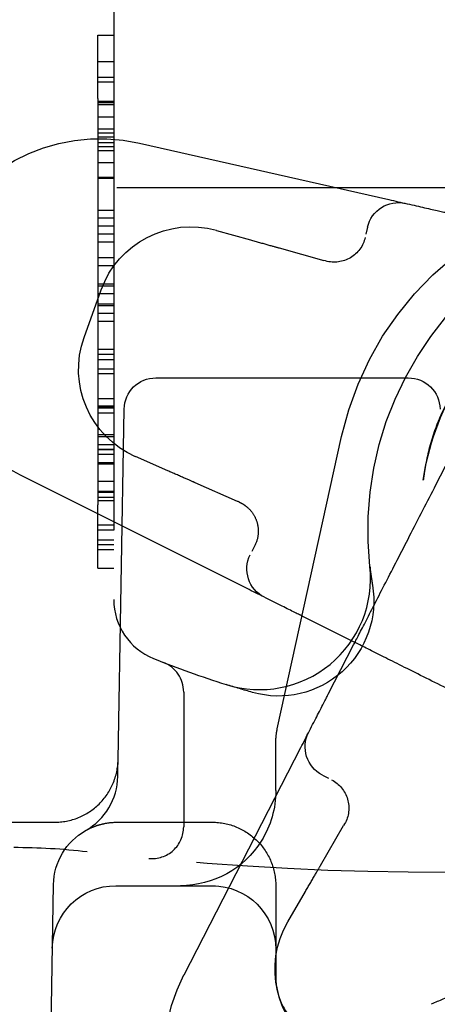
# Model space of a CAD drawing. Units: millimetres. Extents: x 63 to 4291, y 73 to 3057.
# Drawn here: x 1254 to 1260, y 549 to 564 of the extents above; entities that cross this region are included whole.
import ezdxf

# ---------------------------------------------------------------- set-up
doc = ezdxf.new("R2010")
doc.units = ezdxf.units.MM
doc.header["$LTSCALE"] = 2
doc.linetypes.add('Dashed', pattern=[5.7, 4.56, -1.14])
doc.layers.add('Hidden (ISO)', color=7, linetype='Dashed')

# ---------------------------------------------------------------- blocks, each defined once
blk = doc.blocks.new('LD 246 00-IP66_Sheet_VIEW2')
at = {"layer": 'Hidden (ISO)', "ltscale": 0.921053}
for p, q in [((187.746, -72.234), (187.746, -81.727)), ((187.496, -73.834), (187.496, -72.834)), ((187.496, -72.834), (187.746, -72.834)), ((187.746, -73.254), (187.496, -73.254)), ((187.746, -73.504), (187.496, -73.504)), ((187.746, -73.574), (187.496, -73.574)), ((187.496, -73.834), (187.496, -80.234)), ((187.746, -73.879), (187.496, -73.879)), ((187.496, -73.894), (187.746, -73.894)), ((187.746, -73.933), (187.496, -73.933)), ((187.746, -74.129), (187.496, -74.129)), ((187.746, -74.316), (187.496, -74.316)), ((187.746, -74.379), (187.496, -74.379)), ((187.746, -74.441), (187.496, -74.441)), ((187.746, -74.533), (187.496, -74.533)), ((187.746, -74.595), (187.496, -74.595)), ((188.151, -74.535), (192.076, -75.426)), ((187.746, -74.658), (187.496, -74.658)), ((187.746, -74.845), (187.496, -74.845)), ((187.746, -75.08), (187.496, -75.08)), ((187.746, -75.095), (187.496, -75.095)), ((-200.704, -75.234), (200.696, -75.234)), ((187.746, -75.595), (187.496, -75.595)), ((187.746, -75.72), (187.496, -75.72)), ((187.746, -75.845), (187.496, -75.845)), ((187.746, -75.97), (187.496, -75.97)), ((189.364, -75.91), (189.897, -76.06)), ((187.746, -76.095), (187.496, -76.095)), ((190.35, -76.187), (191.051, -76.384)), ((187.746, -76.345), (187.496, -76.345)), ((187.746, -76.47), (187.496, -76.47)), ((187.496, -76.752), (187.746, -76.752)), ((187.279, -77.596), (187.546, -76.849)), ((187.496, -76.783), (187.746, -76.783)), ((187.746, -76.908), (187.496, -76.908)), ((187.746, -77.074), (187.496, -77.074)), ((187.496, -77.095), (187.746, -77.095)), ((187.746, -77.22), (187.496, -77.22)), ((187.746, -77.345), (187.496, -77.345)), ((187.746, -77.788), (187.496, -77.788)), ((187.746, -77.865), (187.496, -77.865)), ((187.746, -77.951), (187.496, -77.951)), ((187.746, -78.096), (187.496, -78.096)), ((187.746, -78.173), (187.496, -78.173)), ((188.409, -78.234), (192.382, -78.234)), ((187.746, -78.562), (187.496, -78.562)), ((187.746, -78.68), (187.496, -78.68)), ((187.746, -78.692), (187.496, -78.692)), ((187.746, -78.704), (187.496, -78.704)), ((187.746, -78.707), (187.496, -78.707)), ((187.746, -78.71), (187.496, -78.71)), ((187.746, -78.788), (187.496, -78.788)), ((187.813, -84.252), (187.909, -78.726)), ((192.818, -79.917), (193.388, -78.806)), ((187.746, -79.134), (187.496, -79.134)), ((187.746, -79.163), (187.496, -79.163)), ((190.32, -83.765), (191.333, -79.16)), ((187.746, -79.288), (187.496, -79.288)), ((187.746, -79.365), (187.496, -79.365)), ((187.746, -79.366), (187.496, -79.366)), ((187.746, -79.442), (187.496, -79.442)), ((188.595, -79.697), (188.089, -79.475)), ((187.746, -79.573), (187.496, -79.573)), ((187.746, -79.596), (187.496, -79.596)), ((189.877, -81.57), (186.278, -79.769)), ((187.746, -79.865), (187.496, -79.865)), ((187.746, -80.023), (187.496, -80.023)), ((187.746, -80.029), (187.496, -80.029)), ((189.693, -80.179), (189.026, -79.886)), ((187.746, -80.039), (187.496, -80.039)), ((187.746, -80.119), (187.496, -80.119)), ((187.746, -80.173), (187.496, -80.173)), ((187.496, -81.234), (187.496, -80.234)), ((187.746, -80.557), (187.496, -80.557)), ((187.746, -80.634), (187.496, -80.634)), ((187.746, -80.792), (187.496, -80.792)), ((187.746, -80.865), (187.496, -80.865)), ((187.746, -80.942), (187.496, -80.942)), ((187.496, -81.234), (187.746, -81.234)), ((191.5, -82.382), (190.724, -81.994)), ((191.123, -83.215), (191.52, -82.442)), ((188.846, -83.183), (188.846, -85.307)), ((188.851, -87.636), (190.691, -84.057)), ((190.296, -84.734), (190.296, -83.98)), ((182.238, -85.234), (186.813, -85.234)), ((187.796, -85.234), (188.313, -85.234)), ((188.313, -85.234), (189.296, -85.234)), ((190.998, -85.918), (191.364, -85.287)), ((186.731, -89.969), (186.796, -86.217)), ((187.778, -86.234), (189.296, -86.234)), ((190.296, -86.234), (190.296, -87.672)), ((190.485, -86.803), (190.762, -86.325))]:
    blk.add_line(p, q, dxfattribs=at)
at = {"layer": 'Hidden (ISO)', "ltscale": 0.011947}
for p, q in [((191.739, -75.862), (191.703, -76.022)), ((189.967, -80.873), (189.894, -81.019)), ((191.029, -84.491), (191.175, -84.566))]:
    blk.add_line(p, q, dxfattribs=at)
at = {"layer": 'Hidden (ISO)', "ltscale": 0.002207}
for p, q in [((191.08, -76.392), (191.051, -76.384)), ((191.379, -85.261), (191.364, -85.287))]:
    blk.add_line(p, q, dxfattribs=at)
at = {"layer": 'Hidden (ISO)', "ltscale": 0.003541}
blk.add_line((189.296, -86.234), (189.345, -86.234), dxfattribs=at)
at = {"layer": 'Hidden (ISO)', "ltscale": 0.921053, "extrusion": (0, 0, -1)}
for centre, radius, start, end in [((-187.531, -77.265), 2.8, 296.5831, 102.7989), ((-196.946, -80.634), 5.2, 353.7169, 264.6032), ((-196.216, -80.234), 5, 12.4074, 90), ((-192.227, -75.973), 0.5, 12.7989, 102.7989), ((-188.959, -77.354), 1.5, 19.691, 105.691), ((-191.216, -75.911), 0.5, 192.7989, 285.691), ((-188.691, -78.102), 1.5, 293.691, 19.691), ((-188.409, -78.734), 0.5, 1, 90), ((-192.382, -78.734), 0.5, 90, 179), ((-190.341, -81.243), 0.5, 296.5831, 26.5831), ((-190.339, -81.746), 1.5, 170.4535, 285.7652), ((-194.007, -68.753), 15, 285.7652, 287.4301), ((-191.296, -83.98), 1, 0, 12.4074), ((-191.258, -84.047), 0.5, 297.197, 27.197), ((-190.946, -85.011), 0.5, 117.197, 210.0891), ((-188.796, -84.734), 1.5, 180, 212.0364), ((-187.796, -86.234), 1, 1, 60.421), ((-188.796, -84.734), 1.5, 212.0364, 270), ((-192.902, -37.825), 48.2, 264.6032, 276.6419), ((-187.778, -87.234), 1, 1, 90), ((-189.296, -87.234), 1, 90, 180), ((-191.783, -87.555), 1.5, 304.0891, 30.0891), ((-191.341, -88.916), 2.8, 220.9812, 27.197)]:
    blk.add_arc(centre, radius, start, end, dxfattribs=at)
at = {"layer": 'Hidden (ISO)', "ltscale": 0.921053}
for centre, radius, start, end in [((190.038, -81.395), 1.75, 252.5699, 6.2831), ((196.946, -80.634), 5.2, 186.2831, 189.5465), ((188.746, -81.727), 1, 180, 247.9285), ((194.007, -68.753), 15, 247.9285, 252.5699), ((188.346, -83.183), 0.5, 0, 68.5798), ((186.809, -84.495), 1, 299.579, 359), ((188.346, -85.307), 0.5, 264.5195, 360), ((186.17, -95.634), 10, 83.3581, 90)]:
    blk.add_arc(centre, radius, start, end, dxfattribs=at)
at = {"layer": 'Hidden (ISO)', "ltscale": 0.921053, "extrusion": (0, 0, -1)}
blk.add_ellipse((193.297, -79.229), major_axis=(0.505, 1.412), ratio=0.34202, start_param=4.140645, end_param=5.284133, dxfattribs=at)
at = {"layer": 'Hidden (ISO)', "ltscale": 0.921053}
for points, knots in [([(192.076, -75.426), (192.264, -75.469), (192.471, -75.516), (192.639, -75.554), (192.808, -75.593), (192.935, -75.621), (192.999, -75.636)], [4.712389, 4.712389, 4.712389, 4.712389, 5.323256, 5.323256, 5.323256, 5.934119, 5.934119, 5.934119, 5.934119]), ([(189.897, -76.06), (189.989, -76.086), (190.09, -76.114), (190.173, -76.138), (190.256, -76.161), (190.318, -76.178), (190.35, -76.187)], [4.712389, 4.712389, 4.712389, 4.712389, 5.323255, 5.323255, 5.323255, 5.934119, 5.934119, 5.934119, 5.934119]), ([(193.164, -78.32), (193.123, -78.386), (193.08, -78.457), (192.948, -78.695), (192.864, -78.876), (192.801, -79.052), (192.738, -79.228), (192.688, -79.421), (192.639, -79.688), (192.627, -79.771), (192.617, -79.848)], [-0.0819374, -0.0819374, -0.0819374, -0.0819374, -0.0559897, -0.0559897, 0, 0, 0, 0.0559897, 0.0559897, 0.0819374, 0.0819374, 0.0819374, 0.0819374]), ([(189.026, -79.886), (188.996, -79.873), (188.937, -79.847), (188.858, -79.813), (188.779, -79.778), (188.682, -79.736), (188.595, -79.697)], [3.490659, 3.490659, 3.490659, 3.490659, 4.101523, 4.101523, 4.101523, 4.712389, 4.712389, 4.712389, 4.712389]), ([(191.52, -82.442), (191.566, -82.353), (191.634, -82.221), (191.722, -82.049), (191.806, -81.885), (191.91, -81.684), (192.026, -81.458), (192.142, -81.233), (192.27, -80.982), (192.402, -80.725), (192.541, -80.456), (192.683, -80.18), (192.818, -79.917)], [0.349066, 0.349066, 0.349066, 0.349066, 0.66144, 0.66144, 0.66144, 0.959931, 0.959931, 0.959931, 1.258421, 1.258421, 1.258421, 1.570796, 1.570796, 1.570796, 1.570796]), ([(189.721, -80.191), (189.741, -80.2), (189.761, -80.211), (189.799, -80.234), (189.817, -80.247), (189.875, -80.294), (189.912, -80.334), (189.969, -80.423), (189.99, -80.472), (190.017, -80.574), (190.022, -80.628), (190.015, -80.747), (189.997, -80.814), (189.967, -80.873)], [0, 0, 0, 0, 0.00673643, 0.00673643, 0.01335211, 0.01335211, 0.0291685, 0.0291685, 0.04498486, 0.04498486, 0.06080118, 0.06080118, 0.08071591, 0.08071591, 0.08071591, 0.08071591]), ([(190.724, -81.994), (190.665, -81.964), (190.549, -81.906), (190.394, -81.829), (190.239, -81.751), (190.05, -81.656), (189.877, -81.57)], [3.490659, 3.490659, 3.490659, 3.490659, 4.101522, 4.101522, 4.101522, 4.712389, 4.712389, 4.712389, 4.712389]), ([(194.04, -83.653), (193.775, -83.521), (193.498, -83.382), (193.227, -83.246), (192.968, -83.117), (192.717, -82.991), (192.49, -82.877), (192.263, -82.764), (192.061, -82.663), (191.896, -82.58), (191.723, -82.494), (191.591, -82.427), (191.5, -82.382)], [1.570796, 1.570796, 1.570796, 1.570796, 1.883171, 1.883171, 1.883171, 2.181662, 2.181662, 2.181662, 2.480152, 2.480152, 2.480152, 2.792527, 2.792527, 2.792527, 2.792527]), ([(190.691, -84.057), (190.779, -83.885), (190.875, -83.697), (190.955, -83.543), (191.034, -83.389), (191.093, -83.273), (191.123, -83.215)], [4.712389, 4.712389, 4.712389, 4.712389, 5.323256, 5.323256, 5.323256, 5.934119, 5.934119, 5.934119, 5.934119]), ([(186.813, -85.234), (186.934, -85.234), (187.066, -85.212), (187.192, -85.16), (187.309, -85.112), (187.421, -85.039), (187.514, -84.948), (187.607, -84.856), (187.682, -84.746), (187.732, -84.629), (187.786, -84.504), (187.811, -84.373), (187.813, -84.252)], [4.712389, 4.712389, 4.712389, 4.712389, 5.114763, 5.114763, 5.114763, 5.489061, 5.489061, 5.489061, 5.863359, 5.863359, 5.863359, 6.265732, 6.265732, 6.265732, 6.265732]), ([(187.808, -84.513), (187.808, -84.513), (187.809, -84.5), (187.809, -84.477), (187.809, -84.455), (187.81, -84.423), (187.811, -84.39), (187.812, -84.324), (187.813, -84.252), (187.813, -84.252)], [0, 0, 0, 0, 0.001201195, 0.001201195, 0.001201195, 0.002402391, 0.002402391, 0.002402391, 0.004804782, 0.004804782, 0.004804782, 0.004804782]), ([(187.302, -85.365), (187.302, -85.365), (187.314, -85.358), (187.338, -85.346), (187.354, -85.337), (187.377, -85.326), (187.407, -85.313), (187.416, -85.309), (187.427, -85.305), (187.438, -85.301), (187.47, -85.289), (187.506, -85.276), (187.552, -85.265), (187.566, -85.261), (187.58, -85.258), (187.595, -85.255), (187.65, -85.244), (187.714, -85.234), (187.796, -85.234)], [0, 0, 0, 0, 0.000453581, 0.000453581, 0.000453581, 0.00077064, 0.00077064, 0.00077064, 0.000874056, 0.000874056, 0.000874056, 0.00115596, 0.00115596, 0.00115596, 0.001239669, 0.001239669, 0.001239669, 0.00154128, 0.00154128, 0.00154128, 0.00154128]), ([(189.296, -85.234), (189.427, -85.234), (189.558, -85.26), (189.8, -85.361), (189.911, -85.435), (190.096, -85.62), (190.17, -85.731), (190.27, -85.973), (190.296, -86.104), (190.296, -86.234)], [0, 0, 0, 0, 0.392699, 0.392699, 0.785398, 0.785398, 1.178097, 1.178097, 1.570796, 1.570796, 1.570796, 1.570796]), ([(190.762, -86.325), (190.81, -86.242), (190.863, -86.151), (190.906, -86.077), (190.95, -86.002), (190.982, -85.946), (190.998, -85.918)], [4.712389, 4.712389, 4.712389, 4.712389, 5.323255, 5.323255, 5.323255, 5.934119, 5.934119, 5.934119, 5.934119]), ([(190.296, -87.672), (190.296, -87.803), (190.322, -87.934), (190.422, -88.176), (190.497, -88.287), (190.682, -88.472), (190.793, -88.546), (191.034, -88.646), (191.165, -88.672), (191.296, -88.672)], [4.712389, 4.712389, 4.712389, 4.712389, 5.105088, 5.105088, 5.497787, 5.497787, 5.890486, 5.890486, 6.283185, 6.283185, 6.283185, 6.283185]), ([(193.722, -87.679), (193.722, -87.679), (193.694, -87.69), (193.643, -87.712), (193.591, -87.733), (193.516, -87.765), (193.423, -87.804), (193.331, -87.844), (193.224, -87.889), (193.107, -87.941), (192.99, -87.992), (192.868, -88.046), (192.744, -88.102)], [0, 0, 0, 0, 0.000410223, 0.000410223, 0.000410223, 0.000820447, 0.000820447, 0.000820447, 0.00123067, 0.00123067, 0.00123067, 0.001640893, 0.001640893, 0.001640893, 0.001640893])]:
    blk.add_open_spline(points, degree=3, knots=knots, dxfattribs=at)
at = {"layer": 'Hidden (ISO)', "ltscale": 0.002204}
blk.add_open_spline([(189.721, -80.191), (189.721, -80.191), (189.711, -80.187), (189.693, -80.179)], degree=3, dxfattribs=at)

msp = doc.modelspace()

# ---------------------------------------------------------------- block references
msp.add_blockref('LD 246 00-IP66_Sheet_VIEW2', (1067.544, 636.941))

doc.saveas('drawing.dxf')
